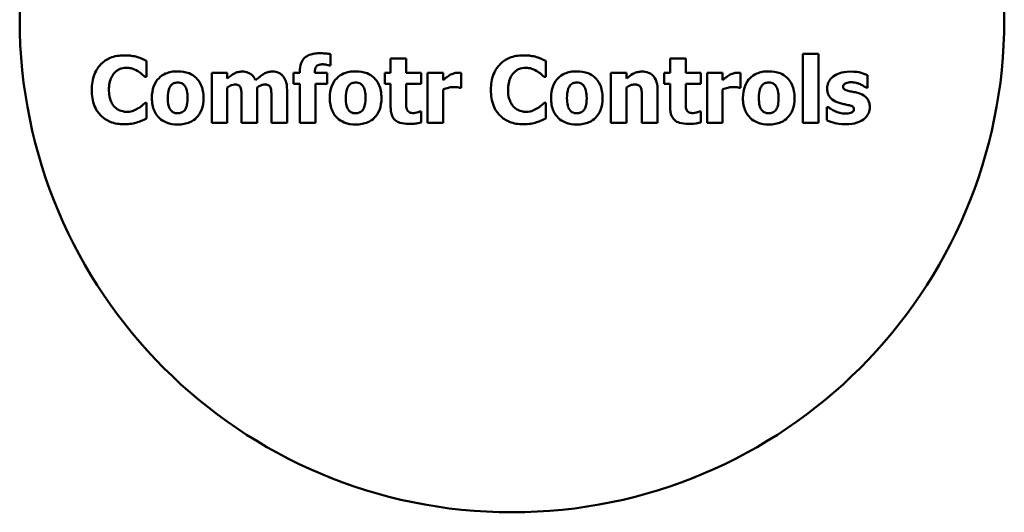
# Model space of a CAD drawing. Units: millimetres. Extents: x 0 to 5647, y 0 to 3823.
# Drawn here: x 553 to 605, y 333 to 359 of the extents above; entities that cross this region are included whole.
import ezdxf

# ---------------------------------------------------------------- set-up
doc = ezdxf.new("R2010")
doc.units = ezdxf.units.MM
doc.header["$LTSCALE"] = 4
doc.layers.add('Widoczne (ISO)', color=7, linetype='Continuous', lineweight=50)

msp = doc.modelspace()

# ---------------------------------------------------------------- linework, layer by layer
at = {"layer": 'Widoczne (ISO)'}
for p, q in [((560.131, 356.438), (560.131, 357.272)), ((569.848, 357.031), (569.848, 357.627)), ((573.842, 357.391), (573.019, 357.391)), ((573.019, 357.391), (573.019, 356.637)), ((573.842, 356.637), (573.842, 357.391)), ((581.21, 356.438), (581.21, 357.272)), ((588.602, 357.391), (587.779, 357.391)), ((587.779, 357.391), (587.779, 356.637)), ((588.602, 356.637), (588.602, 357.391)), ((595.61, 357.652), (594.788, 357.652)), ((594.788, 357.652), (594.788, 353.996)), ((595.61, 353.996), (595.61, 357.652)), ((569.786, 357.031), (569.848, 357.031)), ((560.043, 356.438), (560.131, 356.438)), ((563.569, 356.637), (563.569, 353.996)), ((564.391, 356.637), (563.569, 356.637)), ((564.391, 356.345), (564.391, 356.637)), ((568.223, 356.637), (567.894, 356.637)), ((567.894, 356.637), (567.894, 356.064)), ((568.223, 356.71), (568.223, 356.637)), ((569.017, 356.637), (569.017, 356.657)), ((569.672, 356.637), (569.017, 356.637)), ((569.672, 356.064), (569.672, 356.637)), ((573.019, 356.637), (572.704, 356.637)), ((572.704, 356.637), (572.704, 356.064)), ((574.636, 356.637), (573.842, 356.637)), ((574.636, 356.064), (574.636, 356.637)), ((575.793, 356.637), (574.97, 356.637)), ((574.97, 356.637), (574.97, 353.996)), ((575.793, 356.257), (575.793, 356.637)), ((576.743, 355.857), (576.743, 356.637)), ((581.122, 356.438), (581.21, 356.438)), ((585.473, 356.637), (584.651, 356.637)), ((584.651, 356.637), (584.651, 353.996)), ((585.473, 356.345), (585.473, 356.637)), ((587.779, 356.637), (587.464, 356.637)), ((587.464, 356.637), (587.464, 356.064)), ((589.396, 356.637), (588.602, 356.637)), ((589.396, 356.064), (589.396, 356.637)), ((590.553, 356.637), (589.731, 356.637)), ((589.731, 356.637), (589.731, 353.996)), ((590.553, 356.257), (590.553, 356.637)), ((591.503, 355.857), (591.503, 356.637)), ((598.208, 355.851), (598.208, 356.52)), ((564.391, 353.996), (564.391, 355.865)), ((565.974, 353.996), (565.974, 355.865)), ((567.551, 353.996), (567.551, 355.715)), ((567.894, 356.064), (568.223, 356.064)), ((568.223, 356.064), (568.223, 353.996)), ((569.045, 353.996), (569.045, 356.064)), ((569.045, 356.064), (569.672, 356.064)), ((572.704, 356.064), (573.019, 356.064)), ((573.019, 356.064), (573.019, 354.83)), ((573.842, 356.064), (574.636, 356.064)), ((573.842, 355.125), (573.842, 356.064)), ((575.793, 353.996), (575.793, 355.763)), ((576.675, 355.857), (576.743, 355.857)), ((585.473, 353.996), (585.473, 355.865)), ((587.121, 353.996), (587.121, 355.715)), ((587.464, 356.064), (587.779, 356.064)), ((587.779, 356.064), (587.779, 354.83)), ((588.602, 356.064), (589.396, 356.064)), ((588.602, 355.125), (588.602, 356.064)), ((590.553, 353.996), (590.553, 355.763)), ((591.435, 355.857), (591.503, 355.857)), ((598.143, 355.851), (598.208, 355.851)), ((565.145, 355.315), (565.145, 353.996)), ((566.722, 355.315), (566.722, 353.996)), ((586.293, 355.304), (586.293, 353.996)), ((560.131, 355.051), (560.051, 355.051)), ((560.131, 354.229), (560.131, 355.051)), ((581.21, 355.051), (581.131, 355.051)), ((581.21, 354.229), (581.21, 355.051)), ((596.064, 354.833), (596.064, 354.138)), ((596.132, 354.833), (596.064, 354.833)), ((574.636, 354.597), (574.565, 354.597)), ((574.636, 354.019), (574.636, 354.597)), ((589.396, 354.597), (589.325, 354.597)), ((589.396, 354.019), (589.396, 354.597)), ((563.569, 353.996), (564.391, 353.996)), ((565.145, 353.996), (565.974, 353.996)), ((566.722, 353.996), (567.551, 353.996)), ((568.223, 353.996), (569.045, 353.996)), ((574.97, 353.996), (575.793, 353.996)), ((584.651, 353.996), (585.473, 353.996)), ((586.293, 353.996), (587.121, 353.996)), ((589.731, 353.996), (590.553, 353.996)), ((594.788, 353.996), (595.61, 353.996))]:
    msp.add_line(p, q, dxfattribs=at)
msp.add_circle((579.428, 359.445), 26, dxfattribs=at)
for points, knots in [([(558.948, 357.564), (558.695, 357.564), (558.443, 357.526), (558.025, 357.35), (557.862, 357.239), (557.618, 356.991), (557.479, 356.823), (557.272, 356.304), (557.232, 356.023), (557.232, 355.743)], [-0.4252363, -0.4252363, -0.4252363, -0.4252363, -0.2814109, -0.2814109, -0.1676345, -0.1676345, -0.0838845, -0.0838845, 0, 0, 0, 0]), ([(559.643, 357.476), (559.538, 357.504), (559.43, 357.525), (559.264, 357.549), (559.142, 357.564), (558.948, 357.564)], [-0.1657599, -0.1657599, -0.1657599, -0.1657599, -0.0582806, -0.0582806, 0, 0, 0, 0]), ([(560.131, 357.272), (560.06, 357.308), (559.975, 357.347), (559.859, 357.397), (559.759, 357.44), (559.643, 357.476)], [-0.09705003, -0.09705003, -0.09705003, -0.09705003, -0.03638743, -0.03638743, 0, 0, 0, 0]), ([(569.247, 357.675), (569.142, 357.675), (569.035, 357.667), (568.844, 357.632), (568.757, 357.606), (568.568, 357.517), (568.498, 357.458), (568.38, 357.333), (568.33, 357.248), (568.241, 357.014), (568.223, 356.86), (568.223, 356.71)], [-0.130389, -0.130389, -0.130389, -0.130389, -0.1118508, -0.1118508, -0.0959849, -0.0959849, -0.0749293, -0.0749293, -0.0447274, -0.0447274, 0, 0, 0, 0]), ([(569.848, 357.627), (569.762, 357.644), (569.668, 357.655), (569.466, 357.671), (569.352, 357.675), (569.247, 357.675)], [-0.05574848, -0.05574848, -0.05574848, -0.05574848, -0.03158824, -0.03158824, 0, 0, 0, 0]), ([(580.028, 357.564), (579.774, 357.564), (579.522, 357.526), (579.104, 357.35), (578.942, 357.239), (578.698, 356.991), (578.559, 356.823), (578.351, 356.304), (578.312, 356.023), (578.312, 355.743)], [-0.4252363, -0.4252363, -0.4252363, -0.4252363, -0.2814109, -0.2814109, -0.1676345, -0.1676345, -0.0838845, -0.0838845, 0, 0, 0, 0]), ([(580.722, 357.476), (580.617, 357.504), (580.51, 357.525), (580.344, 357.549), (580.222, 357.564), (580.028, 357.564)], [-0.1657599, -0.1657599, -0.1657599, -0.1657599, -0.0582806, -0.0582806, 0, 0, 0, 0]), ([(581.21, 357.272), (581.14, 357.308), (581.054, 357.347), (580.939, 357.397), (580.838, 357.44), (580.722, 357.476)], [-0.09705003, -0.09705003, -0.09705003, -0.09705003, -0.03638743, -0.03638743, 0, 0, 0, 0]), ([(558.438, 356.64), (558.483, 356.686), (558.532, 356.73), (558.634, 356.801), (558.685, 356.829), (558.796, 356.871), (558.91, 356.909), (559.087, 356.909)], [-0.1626137, -0.1626137, -0.1626137, -0.1626137, -0.105042, -0.105042, -0.0532581, -0.0532581, 0, 0, 0, 0]), ([(559.087, 356.909), (559.193, 356.909), (559.296, 356.892), (559.431, 356.843), (559.54, 356.805), (559.663, 356.727)], [-0.1626536, -0.1626536, -0.1626536, -0.1626536, -0.0435572, -0.0435572, 0, 0, 0, 0]), ([(559.663, 356.727), (559.739, 356.682), (559.813, 356.631), (559.936, 356.53), (559.99, 356.484), (560.043, 356.438)], [-0.04773752, -0.04773752, -0.04773752, -0.04773752, -0.0211357, -0.0211357, 0, 0, 0, 0]), ([(569.017, 356.657), (569.017, 356.723), (569.022, 356.796), (569.046, 356.896), (569.059, 356.931), (569.094, 356.988), (569.113, 357.007), (569.164, 357.043), (569.201, 357.058), (569.303, 357.085), (569.38, 357.091), (569.448, 357.091)], [-0.06358375, -0.06358375, -0.06358375, -0.06358375, -0.04776779, -0.04776779, -0.03929692, -0.03929692, -0.03179456, -0.03179456, -0.02056652, -0.02056652, 0, 0, 0, 0]), ([(569.448, 357.091), (569.511, 357.091), (569.575, 357.082), (569.687, 357.057), (569.737, 357.045), (569.786, 357.031)], [-0.03429652, -0.03429652, -0.03429652, -0.03429652, -0.01534032, -0.01534032, 0, 0, 0, 0]), ([(579.517, 356.64), (579.562, 356.686), (579.611, 356.73), (579.713, 356.801), (579.764, 356.829), (579.875, 356.871), (579.989, 356.909), (580.167, 356.909)], [-0.1626137, -0.1626137, -0.1626137, -0.1626137, -0.105042, -0.105042, -0.0532581, -0.0532581, 0, 0, 0, 0]), ([(580.167, 356.909), (580.272, 356.909), (580.375, 356.892), (580.511, 356.843), (580.619, 356.805), (580.742, 356.727)], [-0.1626536, -0.1626536, -0.1626536, -0.1626536, -0.0435572, -0.0435572, 0, 0, 0, 0]), ([(580.742, 356.727), (580.818, 356.682), (580.892, 356.631), (581.015, 356.53), (581.069, 356.484), (581.122, 356.438)], [-0.04773752, -0.04773752, -0.04773752, -0.04773752, -0.0211357, -0.0211357, 0, 0, 0, 0]), ([(558.14, 355.74), (558.14, 355.861), (558.149, 355.983), (558.199, 356.226), (558.236, 356.319), (558.315, 356.484), (558.369, 356.569), (558.438, 356.64)], [-0.07921985, -0.07921985, -0.07921985, -0.07921985, -0.0550384, -0.0550384, -0.02955285, -0.02955285, 0, 0, 0, 0]), ([(561.773, 356.719), (561.659, 356.719), (561.544, 356.71), (561.331, 356.671), (561.231, 356.642), (560.998, 356.541), (560.876, 356.458), (560.693, 356.269), (560.593, 356.145), (560.438, 355.752), (560.409, 355.532), (560.409, 355.315)], [-0.3277655, -0.3277655, -0.3277655, -0.3277655, -0.2653663, -0.2653663, -0.2089111, -0.2089111, -0.1266569, -0.1266569, -0.0650606, -0.0650606, 0, 0, 0, 0]), ([(563.135, 355.315), (563.135, 355.44), (563.125, 355.567), (563.08, 355.801), (563.047, 355.909), (562.919, 356.191), (562.818, 356.305), (562.64, 356.48), (562.513, 356.56), (562.182, 356.691), (561.977, 356.719), (561.773, 356.719)], [-0.1711552, -0.1711552, -0.1711552, -0.1711552, -0.1526119, -0.1526119, -0.135905, -0.135905, -0.1067825, -0.1067825, -0.0610495, -0.0610495, 0, 0, 0, 0]), ([(565.177, 356.708), (565.105, 356.708), (565.034, 356.7), (564.897, 356.668), (564.833, 356.644), (564.636, 356.538), (564.51, 356.445), (564.391, 356.345)], [-0.08869573, -0.08869573, -0.08869573, -0.08869573, -0.06714258, -0.06714258, -0.04654155, -0.04654155, 0, 0, 0, 0]), ([(565.883, 356.248), (565.844, 356.342), (565.791, 356.428), (565.646, 356.573), (565.567, 356.618), (565.393, 356.69), (565.286, 356.708), (565.177, 356.708)], [-0.07927343, -0.07927343, -0.07927343, -0.07927343, -0.0562457, -0.0562457, -0.03285586, -0.03285586, 0, 0, 0, 0]), ([(566.754, 356.708), (566.681, 356.708), (566.61, 356.697), (566.466, 356.657), (566.395, 356.626), (566.258, 356.549), (566.107, 356.458), (565.883, 356.248)], [-0.2626094, -0.2626094, -0.2626094, -0.2626094, -0.1797148, -0.1797148, -0.0921207, -0.0921207, 0, 0, 0, 0]), ([(567.329, 356.472), (567.297, 356.511), (567.26, 356.546), (567.177, 356.606), (567.132, 356.63), (567.012, 356.678), (566.907, 356.708), (566.754, 356.708)], [-0.1065595, -0.1065595, -0.1065595, -0.1065595, -0.0763407, -0.0763407, -0.0459179, -0.0459179, 0, 0, 0, 0]), ([(567.551, 355.715), (567.551, 355.983), (567.513, 356.123), (567.449, 356.301), (567.399, 356.392), (567.329, 356.472)], [-0.05686929, -0.05686929, -0.05686929, -0.05686929, -0.03167964, -0.03167964, 0, 0, 0, 0]), ([(571.173, 356.719), (571.059, 356.719), (570.944, 356.71), (570.73, 356.671), (570.631, 356.642), (570.398, 356.541), (570.276, 356.458), (570.093, 356.269), (569.993, 356.145), (569.838, 355.752), (569.808, 355.532), (569.808, 355.315)], [-0.3277655, -0.3277655, -0.3277655, -0.3277655, -0.2653663, -0.2653663, -0.2089111, -0.2089111, -0.1266569, -0.1266569, -0.0650606, -0.0650606, 0, 0, 0, 0]), ([(572.534, 355.315), (572.534, 355.44), (572.524, 355.567), (572.479, 355.801), (572.447, 355.909), (572.319, 356.191), (572.218, 356.305), (572.039, 356.48), (571.913, 356.56), (571.582, 356.691), (571.376, 356.719), (571.173, 356.719)], [-0.1711552, -0.1711552, -0.1711552, -0.1711552, -0.1526119, -0.1526119, -0.135905, -0.135905, -0.1067825, -0.1067825, -0.0610495, -0.0610495, 0, 0, 0, 0]), ([(576.131, 356.515), (576.068, 356.478), (576.005, 356.432), (575.93, 356.372), (575.852, 356.31), (575.793, 356.257)], [-0.09596754, -0.09596754, -0.09596754, -0.09596754, -0.02370691, -0.02370691, 0, 0, 0, 0]), ([(576.564, 356.645), (576.488, 356.645), (576.413, 356.63), (576.286, 356.589), (576.207, 356.56), (576.131, 356.515)], [-0.0619232, -0.0619232, -0.0619232, -0.0619232, -0.02665843, -0.02665843, 0, 0, 0, 0]), ([(576.743, 356.637), (576.714, 356.639), (576.683, 356.641), (576.641, 356.643), (576.604, 356.645), (576.564, 356.645)], [-0.03794418, -0.03794418, -0.03794418, -0.03794418, -0.01178461, -0.01178461, 0, 0, 0, 0]), ([(579.219, 355.74), (579.219, 355.861), (579.229, 355.983), (579.279, 356.226), (579.316, 356.319), (579.394, 356.484), (579.448, 356.569), (579.517, 356.64)], [-0.07921985, -0.07921985, -0.07921985, -0.07921985, -0.0550384, -0.0550384, -0.02955285, -0.02955285, 0, 0, 0, 0]), ([(582.853, 356.719), (582.738, 356.719), (582.624, 356.71), (582.41, 356.671), (582.311, 356.642), (582.078, 356.541), (581.956, 356.458), (581.773, 356.269), (581.673, 356.145), (581.518, 355.752), (581.488, 355.532), (581.488, 355.315)], [-0.3277655, -0.3277655, -0.3277655, -0.3277655, -0.2653663, -0.2653663, -0.2089111, -0.2089111, -0.1266569, -0.1266569, -0.0650606, -0.0650606, 0, 0, 0, 0]), ([(584.214, 355.315), (584.214, 355.44), (584.204, 355.567), (584.159, 355.801), (584.127, 355.909), (583.999, 356.191), (583.898, 356.305), (583.719, 356.48), (583.593, 356.56), (583.262, 356.691), (583.056, 356.719), (582.853, 356.719)], [-0.1711552, -0.1711552, -0.1711552, -0.1711552, -0.1526119, -0.1526119, -0.135905, -0.135905, -0.1067825, -0.1067825, -0.0610495, -0.0610495, 0, 0, 0, 0]), ([(586.29, 356.708), (586.215, 356.708), (586.141, 356.7), (585.998, 356.668), (585.93, 356.644), (585.816, 356.586), (585.675, 356.515), (585.473, 356.345)], [-0.2871491, -0.2871491, -0.2871491, -0.2871491, -0.1810647, -0.1810647, -0.0791363, -0.0791363, 0, 0, 0, 0]), ([(587.121, 355.715), (587.121, 355.818), (587.114, 355.922), (587.079, 356.111), (587.054, 356.197), (586.967, 356.387), (586.907, 356.457), (586.796, 356.566), (586.721, 356.614), (586.527, 356.691), (586.408, 356.708), (586.29, 356.708)], [-0.1128701, -0.1128701, -0.1128701, -0.1128701, -0.0963143, -0.0963143, -0.0820599, -0.0820599, -0.0626687, -0.0626687, -0.0354778, -0.0354778, 0, 0, 0, 0]), ([(590.891, 356.515), (590.828, 356.478), (590.765, 356.432), (590.691, 356.372), (590.612, 356.31), (590.553, 356.257)], [-0.09596754, -0.09596754, -0.09596754, -0.09596754, -0.02370691, -0.02370691, 0, 0, 0, 0]), ([(591.325, 356.645), (591.249, 356.645), (591.173, 356.63), (591.046, 356.589), (590.967, 356.56), (590.891, 356.515)], [-0.0619232, -0.0619232, -0.0619232, -0.0619232, -0.02665843, -0.02665843, 0, 0, 0, 0]), ([(591.503, 356.637), (591.474, 356.639), (591.443, 356.641), (591.401, 356.643), (591.364, 356.645), (591.325, 356.645)], [-0.03794418, -0.03794418, -0.03794418, -0.03794418, -0.01178461, -0.01178461, 0, 0, 0, 0]), ([(592.99, 356.719), (592.875, 356.719), (592.761, 356.71), (592.547, 356.671), (592.448, 356.642), (592.215, 356.541), (592.093, 356.458), (591.909, 356.269), (591.81, 356.145), (591.654, 355.752), (591.625, 355.532), (591.625, 355.315)], [-0.3277655, -0.3277655, -0.3277655, -0.3277655, -0.2653663, -0.2653663, -0.2089111, -0.2089111, -0.1266569, -0.1266569, -0.0650606, -0.0650606, 0, 0, 0, 0]), ([(594.351, 355.315), (594.351, 355.44), (594.341, 355.567), (594.296, 355.801), (594.264, 355.909), (594.136, 356.191), (594.035, 356.305), (593.856, 356.48), (593.73, 356.56), (593.399, 356.691), (593.193, 356.719), (592.99, 356.719)], [-0.1711552, -0.1711552, -0.1711552, -0.1711552, -0.1526119, -0.1526119, -0.135905, -0.135905, -0.1067825, -0.1067825, -0.0610495, -0.0610495, 0, 0, 0, 0]), ([(596.396, 356.447), (596.337, 356.401), (596.283, 356.35), (596.182, 356.224), (596.151, 356.162), (596.093, 356.025), (596.075, 355.933), (596.075, 355.837)], [-0.05778037, -0.05778037, -0.05778037, -0.05778037, -0.04438816, -0.04438816, -0.02876743, -0.02876743, 0, 0, 0, 0]), ([(597.306, 356.708), (597.035, 356.708), (596.856, 356.662), (596.619, 356.582), (596.499, 356.526), (596.396, 356.447)], [-0.07485506, -0.07485506, -0.07485506, -0.07485506, -0.03900521, -0.03900521, 0, 0, 0, 0]), ([(598.208, 356.52), (598.087, 356.579), (597.948, 356.621), (597.744, 356.67), (597.572, 356.708), (597.306, 356.708)], [-0.222814, -0.222814, -0.222814, -0.222814, -0.0797952, -0.0797952, 0, 0, 0, 0]), ([(557.232, 355.743), (557.232, 355.449), (557.273, 355.149), (557.484, 354.641), (557.613, 354.485), (557.86, 354.241), (558.024, 354.133), (558.443, 353.964), (558.694, 353.928), (558.945, 353.928)], [-0.2306103, -0.2306103, -0.2306103, -0.2306103, -0.1795715, -0.1795715, -0.1354002, -0.1354002, -0.075363, -0.075363, 0, 0, 0, 0]), ([(558.455, 354.833), (558.406, 354.88), (558.363, 354.933), (558.286, 355.054), (558.253, 355.122), (558.197, 355.267), (558.14, 355.434), (558.14, 355.74)], [-0.2554874, -0.2554874, -0.2554874, -0.2554874, -0.1776734, -0.1776734, -0.0920112, -0.0920112, 0, 0, 0, 0]), ([(561.251, 355.309), (561.251, 355.495), (561.27, 355.663), (561.344, 355.862), (561.371, 355.918), (561.407, 355.965)], [-0.06383934, -0.06383934, -0.06383934, -0.06383934, -0.01776941, -0.01776941, 0, 0, 0, 0]), ([(561.407, 355.965), (561.43, 355.994), (561.456, 356.022), (561.524, 356.076), (561.556, 356.09), (561.635, 356.12), (561.704, 356.129), (561.773, 356.129)], [-0.02874995, -0.02874995, -0.02874995, -0.02874995, -0.02529895, -0.02529895, -0.02070904, -0.02070904, 0, 0, 0, 0]), ([(561.773, 356.129), (561.818, 356.129), (561.862, 356.125), (561.973, 356.1), (562.014, 356.076), (562.075, 356.038), (562.114, 355.998), (562.148, 355.953)], [-0.02472198, -0.02472198, -0.02472198, -0.02472198, -0.02156948, -0.02156948, -0.01665628, -0.01665628, 0, 0, 0, 0]), ([(562.148, 355.953), (562.204, 355.875), (562.236, 355.778), (562.284, 355.579), (562.292, 355.436), (562.292, 355.309)], [-0.06108347, -0.06108347, -0.06108347, -0.06108347, -0.03791543, -0.03791543, 0, 0, 0, 0]), ([(564.391, 355.865), (564.472, 355.923), (564.554, 355.969), (564.666, 356.013), (564.72, 356.024), (564.777, 356.024)], [-0.03601504, -0.03601504, -0.03601504, -0.03601504, -0.01689091, -0.01689091, 0, 0, 0, 0]), ([(564.777, 356.024), (564.847, 356.024), (564.912, 356.016), (564.983, 355.987), (565.011, 355.973), (565.062, 355.923), (565.081, 355.894), (565.094, 355.862)], [-0.05023934, -0.05023934, -0.05023934, -0.05023934, -0.02158673, -0.02158673, -0.01035892, -0.01035892, 0, 0, 0, 0]), ([(565.094, 355.862), (565.12, 355.798), (565.132, 355.72), (565.144, 355.534), (565.145, 355.424), (565.145, 355.315)], [-0.05616505, -0.05616505, -0.05616505, -0.05616505, -0.03277037, -0.03277037, 0, 0, 0, 0]), ([(565.974, 355.865), (566.08, 355.941), (566.154, 355.976), (566.245, 356.013), (566.3, 356.024), (566.357, 356.024)], [-0.02966072, -0.02966072, -0.02966072, -0.02966072, -0.01697836, -0.01697836, 0, 0, 0, 0]), ([(566.357, 356.024), (566.427, 356.024), (566.491, 356.016), (566.563, 355.987), (566.59, 355.973), (566.642, 355.923), (566.661, 355.894), (566.674, 355.862)], [-0.05023934, -0.05023934, -0.05023934, -0.05023934, -0.02158673, -0.02158673, -0.01035892, -0.01035892, 0, 0, 0, 0]), ([(566.674, 355.862), (566.7, 355.799), (566.711, 355.721), (566.721, 355.534), (566.722, 355.425), (566.722, 355.315)], [-0.05614919, -0.05614919, -0.05614919, -0.05614919, -0.03290877, -0.03290877, 0, 0, 0, 0]), ([(570.651, 355.309), (570.651, 355.495), (570.669, 355.663), (570.743, 355.862), (570.77, 355.918), (570.807, 355.965)], [-0.06383934, -0.06383934, -0.06383934, -0.06383934, -0.01776941, -0.01776941, 0, 0, 0, 0]), ([(570.807, 355.965), (570.829, 355.994), (570.855, 356.022), (570.923, 356.076), (570.956, 356.09), (571.034, 356.12), (571.104, 356.129), (571.173, 356.129)], [-0.02874995, -0.02874995, -0.02874995, -0.02874995, -0.02529895, -0.02529895, -0.02070904, -0.02070904, 0, 0, 0, 0]), ([(571.173, 356.129), (571.217, 356.129), (571.262, 356.125), (571.372, 356.1), (571.413, 356.076), (571.474, 356.038), (571.514, 355.998), (571.547, 355.953)], [-0.02472198, -0.02472198, -0.02472198, -0.02472198, -0.02156948, -0.02156948, -0.01665628, -0.01665628, 0, 0, 0, 0]), ([(571.547, 355.953), (571.604, 355.875), (571.635, 355.778), (571.683, 355.579), (571.692, 355.436), (571.692, 355.309)], [-0.06108347, -0.06108347, -0.06108347, -0.06108347, -0.03791543, -0.03791543, 0, 0, 0, 0]), ([(575.793, 355.763), (575.884, 355.798), (575.976, 355.827), (576.111, 355.864), (576.216, 355.891), (576.34, 355.891)], [-0.1217882, -0.1217882, -0.1217882, -0.1217882, -0.0372926, -0.0372926, 0, 0, 0, 0]), ([(576.34, 355.891), (576.445, 355.891), (576.514, 355.885), (576.595, 355.876), (576.641, 355.869), (576.675, 355.857)], [-0.02073138, -0.02073138, -0.02073138, -0.02073138, -0.01097672, -0.01097672, 0, 0, 0, 0]), ([(578.312, 355.743), (578.312, 355.449), (578.352, 355.149), (578.564, 354.641), (578.692, 354.485), (578.939, 354.241), (579.104, 354.133), (579.523, 353.964), (579.774, 353.928), (580.025, 353.928)], [-0.2306103, -0.2306103, -0.2306103, -0.2306103, -0.1795715, -0.1795715, -0.1354002, -0.1354002, -0.075363, -0.075363, 0, 0, 0, 0]), ([(579.534, 354.833), (579.485, 354.88), (579.443, 354.933), (579.366, 355.054), (579.333, 355.122), (579.277, 355.267), (579.219, 355.434), (579.219, 355.74)], [-0.2554874, -0.2554874, -0.2554874, -0.2554874, -0.1776734, -0.1776734, -0.0920112, -0.0920112, 0, 0, 0, 0]), ([(582.331, 355.309), (582.331, 355.495), (582.349, 355.663), (582.423, 355.862), (582.45, 355.918), (582.487, 355.965)], [-0.06383934, -0.06383934, -0.06383934, -0.06383934, -0.01776941, -0.01776941, 0, 0, 0, 0]), ([(582.487, 355.965), (582.509, 355.994), (582.535, 356.022), (582.603, 356.076), (582.635, 356.09), (582.714, 356.12), (582.784, 356.129), (582.853, 356.129)], [-0.02874995, -0.02874995, -0.02874995, -0.02874995, -0.02529895, -0.02529895, -0.02070904, -0.02070904, 0, 0, 0, 0]), ([(582.853, 356.129), (582.897, 356.129), (582.941, 356.125), (583.052, 356.1), (583.093, 356.076), (583.154, 356.038), (583.194, 355.998), (583.227, 355.953)], [-0.02472198, -0.02472198, -0.02472198, -0.02472198, -0.02156948, -0.02156948, -0.01665628, -0.01665628, 0, 0, 0, 0]), ([(583.227, 355.953), (583.284, 355.875), (583.315, 355.778), (583.363, 355.579), (583.372, 355.436), (583.372, 355.309)], [-0.06108347, -0.06108347, -0.06108347, -0.06108347, -0.03791543, -0.03791543, 0, 0, 0, 0]), ([(585.473, 355.865), (585.541, 355.913), (585.616, 355.957), (585.747, 356.006), (585.817, 356.024), (585.896, 356.024)], [-0.0575983, -0.0575983, -0.0575983, -0.0575983, -0.02368805, -0.02368805, 0, 0, 0, 0]), ([(585.896, 356.024), (585.964, 356.024), (586.032, 356.017), (586.115, 355.986), (586.143, 355.971), (586.197, 355.921), (586.218, 355.89), (586.233, 355.857)], [-0.04582411, -0.04582411, -0.04582411, -0.04582411, -0.02205802, -0.02205802, -0.0111748, -0.0111748, 0, 0, 0, 0]), ([(586.233, 355.857), (586.257, 355.805), (586.272, 355.724), (586.289, 355.518), (586.293, 355.411), (586.293, 355.304)], [-0.06211772, -0.06211772, -0.06211772, -0.06211772, -0.03207565, -0.03207565, 0, 0, 0, 0]), ([(590.553, 355.763), (590.644, 355.798), (590.736, 355.827), (590.871, 355.864), (590.976, 355.891), (591.101, 355.891)], [-0.1217882, -0.1217882, -0.1217882, -0.1217882, -0.0372926, -0.0372926, 0, 0, 0, 0]), ([(591.101, 355.891), (591.205, 355.891), (591.274, 355.885), (591.355, 355.876), (591.401, 355.869), (591.435, 355.857)], [-0.02073138, -0.02073138, -0.02073138, -0.02073138, -0.01097672, -0.01097672, 0, 0, 0, 0]), ([(592.468, 355.309), (592.468, 355.495), (592.486, 355.663), (592.56, 355.862), (592.587, 355.918), (592.624, 355.965)], [-0.06383934, -0.06383934, -0.06383934, -0.06383934, -0.01776941, -0.01776941, 0, 0, 0, 0]), ([(592.624, 355.965), (592.646, 355.994), (592.672, 356.022), (592.74, 356.076), (592.772, 356.09), (592.851, 356.12), (592.92, 356.129), (592.99, 356.129)], [-0.02874995, -0.02874995, -0.02874995, -0.02874995, -0.02529895, -0.02529895, -0.02070904, -0.02070904, 0, 0, 0, 0]), ([(592.99, 356.129), (593.034, 356.129), (593.078, 356.125), (593.189, 356.1), (593.23, 356.076), (593.291, 356.038), (593.331, 355.998), (593.364, 355.953)], [-0.02472198, -0.02472198, -0.02472198, -0.02472198, -0.02156948, -0.02156948, -0.01665628, -0.01665628, 0, 0, 0, 0]), ([(593.364, 355.953), (593.421, 355.875), (593.452, 355.778), (593.5, 355.579), (593.509, 355.436), (593.509, 355.309)], [-0.06108347, -0.06108347, -0.06108347, -0.06108347, -0.03791543, -0.03791543, 0, 0, 0, 0]), ([(596.075, 355.837), (596.075, 355.763), (596.082, 355.688), (596.114, 355.55), (596.137, 355.488), (596.196, 355.382), (596.246, 355.307), (596.447, 355.15), (596.572, 355.093), (596.699, 355.054)], [-0.1707334, -0.1707334, -0.1707334, -0.1707334, -0.1209866, -0.1209866, -0.0764022, -0.0764022, -0.0398727, -0.0398727, 0, 0, 0, 0]), ([(596.912, 355.922), (596.912, 355.932), (596.913, 355.943), (596.917, 355.963), (596.921, 355.972), (596.934, 356.001), (596.947, 356.019), (596.998, 356.066), (597.043, 356.087), (597.154, 356.132), (597.247, 356.143), (597.338, 356.143)], [-0.04394364, -0.04394364, -0.04394364, -0.04394364, -0.04200678, -0.04200678, -0.04010587, -0.04010587, -0.03605501, -0.03605501, -0.02709333, -0.02709333, 0, 0, 0, 0]), ([(597.238, 355.678), (597.165, 355.696), (597.085, 355.72), (596.993, 355.764), (596.975, 355.778), (596.946, 355.806), (596.934, 355.824), (596.916, 355.869), (596.912, 355.895), (596.912, 355.922)], [-0.02919368, -0.02919368, -0.02919368, -0.02919368, -0.02007636, -0.02007636, -0.01451936, -0.01451936, -0.007966, -0.007966, 0, 0, 0, 0]), ([(597.338, 356.143), (597.426, 356.143), (597.513, 356.133), (597.633, 356.104), (597.727, 356.08), (597.831, 356.035)], [-0.1181377, -0.1181377, -0.1181377, -0.1181377, -0.034007, -0.034007, 0, 0, 0, 0]), ([(597.831, 356.035), (597.892, 356.007), (597.951, 355.975), (598.034, 355.925), (598.101, 355.884), (598.143, 355.851)], [-0.05145789, -0.05145789, -0.05145789, -0.05145789, -0.01603012, -0.01603012, 0, 0, 0, 0]), ([(560.409, 355.315), (560.409, 355.191), (560.419, 355.066), (560.463, 354.834), (560.495, 354.727), (560.615, 354.462), (560.709, 354.345), (560.904, 354.154), (561.031, 354.074), (561.363, 353.942), (561.569, 353.914), (561.773, 353.914)], [-0.1906855, -0.1906855, -0.1906855, -0.1906855, -0.16568, -0.16568, -0.1431068, -0.1431068, -0.1071527, -0.1071527, -0.0611952, -0.0611952, 0, 0, 0, 0]), ([(561.396, 354.68), (561.336, 354.764), (561.305, 354.866), (561.261, 355.033), (561.251, 355.174), (561.251, 355.309)], [-0.05985622, -0.05985622, -0.05985622, -0.05985622, -0.0407507, -0.0407507, 0, 0, 0, 0]), ([(561.773, 353.914), (561.887, 353.914), (562.002, 353.923), (562.216, 353.962), (562.315, 353.991), (562.546, 354.091), (562.666, 354.173), (562.858, 354.37), (562.954, 354.497), (563.105, 354.879), (563.135, 355.098), (563.135, 355.315)], [-0.2907701, -0.2907701, -0.2907701, -0.2907701, -0.2383885, -0.2383885, -0.1910939, -0.1910939, -0.1231443, -0.1231443, -0.0650082, -0.0650082, 0, 0, 0, 0]), ([(562.292, 355.309), (562.292, 355.068), (562.265, 354.954), (562.224, 354.814), (562.191, 354.74), (562.145, 354.674)], [-0.04368855, -0.04368855, -0.04368855, -0.04368855, -0.02414804, -0.02414804, 0, 0, 0, 0]), ([(569.808, 355.315), (569.808, 355.191), (569.818, 355.066), (569.863, 354.834), (569.895, 354.727), (570.014, 354.462), (570.108, 354.345), (570.303, 354.154), (570.43, 354.074), (570.763, 353.942), (570.969, 353.914), (571.173, 353.914)], [-0.1906855, -0.1906855, -0.1906855, -0.1906855, -0.16568, -0.16568, -0.1431068, -0.1431068, -0.1071527, -0.1071527, -0.0611952, -0.0611952, 0, 0, 0, 0]), ([(570.795, 354.68), (570.735, 354.764), (570.705, 354.866), (570.66, 355.033), (570.651, 355.174), (570.651, 355.309)], [-0.05985622, -0.05985622, -0.05985622, -0.05985622, -0.0407507, -0.0407507, 0, 0, 0, 0]), ([(571.173, 353.914), (571.287, 353.914), (571.402, 353.923), (571.616, 353.962), (571.715, 353.991), (571.946, 354.091), (572.066, 354.173), (572.258, 354.37), (572.353, 354.497), (572.505, 354.879), (572.534, 355.098), (572.534, 355.315)], [-0.2907701, -0.2907701, -0.2907701, -0.2907701, -0.2383885, -0.2383885, -0.1910939, -0.1910939, -0.1231443, -0.1231443, -0.0650082, -0.0650082, 0, 0, 0, 0]), ([(571.692, 355.309), (571.692, 355.068), (571.665, 354.954), (571.624, 354.814), (571.591, 354.74), (571.544, 354.674)], [-0.04368855, -0.04368855, -0.04368855, -0.04368855, -0.02414804, -0.02414804, 0, 0, 0, 0]), ([(581.488, 355.315), (581.488, 355.191), (581.498, 355.066), (581.543, 354.834), (581.575, 354.727), (581.694, 354.462), (581.788, 354.345), (581.983, 354.154), (582.11, 354.074), (582.443, 353.942), (582.649, 353.914), (582.853, 353.914)], [-0.1906855, -0.1906855, -0.1906855, -0.1906855, -0.16568, -0.16568, -0.1431068, -0.1431068, -0.1071527, -0.1071527, -0.0611952, -0.0611952, 0, 0, 0, 0]), ([(582.475, 354.68), (582.415, 354.764), (582.385, 354.866), (582.34, 355.033), (582.331, 355.174), (582.331, 355.309)], [-0.05985622, -0.05985622, -0.05985622, -0.05985622, -0.0407507, -0.0407507, 0, 0, 0, 0]), ([(582.853, 353.914), (582.967, 353.914), (583.082, 353.923), (583.296, 353.962), (583.395, 353.991), (583.625, 354.091), (583.746, 354.173), (583.938, 354.37), (584.033, 354.497), (584.185, 354.879), (584.214, 355.098), (584.214, 355.315)], [-0.2907701, -0.2907701, -0.2907701, -0.2907701, -0.2383885, -0.2383885, -0.1910939, -0.1910939, -0.1231443, -0.1231443, -0.0650082, -0.0650082, 0, 0, 0, 0]), ([(583.372, 355.309), (583.372, 355.068), (583.345, 354.954), (583.304, 354.814), (583.271, 354.74), (583.224, 354.674)], [-0.04368855, -0.04368855, -0.04368855, -0.04368855, -0.02414804, -0.02414804, 0, 0, 0, 0]), ([(591.625, 355.315), (591.625, 355.191), (591.635, 355.066), (591.68, 354.834), (591.712, 354.727), (591.831, 354.462), (591.925, 354.345), (592.12, 354.154), (592.247, 354.074), (592.58, 353.942), (592.786, 353.914), (592.99, 353.914)], [-0.1906855, -0.1906855, -0.1906855, -0.1906855, -0.16568, -0.16568, -0.1431068, -0.1431068, -0.1071527, -0.1071527, -0.0611952, -0.0611952, 0, 0, 0, 0]), ([(592.612, 354.68), (592.552, 354.764), (592.522, 354.866), (592.477, 355.033), (592.468, 355.174), (592.468, 355.309)], [-0.05985622, -0.05985622, -0.05985622, -0.05985622, -0.0407507, -0.0407507, 0, 0, 0, 0]), ([(592.99, 353.914), (593.104, 353.914), (593.219, 353.923), (593.433, 353.962), (593.532, 353.991), (593.762, 354.091), (593.883, 354.173), (594.074, 354.37), (594.17, 354.497), (594.321, 354.879), (594.351, 355.098), (594.351, 355.315)], [-0.2907701, -0.2907701, -0.2907701, -0.2907701, -0.2383885, -0.2383885, -0.1910939, -0.1910939, -0.1231443, -0.1231443, -0.0650082, -0.0650082, 0, 0, 0, 0]), ([(593.509, 355.309), (593.509, 355.068), (593.482, 354.954), (593.44, 354.814), (593.408, 354.74), (593.361, 354.674)], [-0.04368855, -0.04368855, -0.04368855, -0.04368855, -0.02414804, -0.02414804, 0, 0, 0, 0]), ([(597.746, 355.562), (597.659, 355.591), (597.571, 355.613), (597.4, 355.643), (597.318, 355.659), (597.238, 355.678)], [-0.05216063, -0.05216063, -0.05216063, -0.05216063, -0.02475316, -0.02475316, 0, 0, 0, 0]), ([(598.325, 354.822), (598.325, 354.891), (598.319, 354.96), (598.29, 355.088), (598.27, 355.146), (598.219, 355.239), (598.173, 355.314), (597.982, 355.469), (597.865, 355.524), (597.746, 355.562)], [-0.1794618, -0.1794618, -0.1794618, -0.1794618, -0.1236282, -0.1236282, -0.0737759, -0.0737759, -0.0376431, -0.0376431, 0, 0, 0, 0]), ([(559.093, 354.583), (558.919, 354.583), (558.786, 354.629), (558.623, 354.695), (558.533, 354.756), (558.455, 354.833)], [-0.05263686, -0.05263686, -0.05263686, -0.05263686, -0.03299785, -0.03299785, 0, 0, 0, 0]), ([(559.688, 354.77), (559.608, 354.717), (559.514, 354.675), (559.376, 354.624), (559.26, 354.583), (559.093, 354.583)], [-0.1475591, -0.1475591, -0.1475591, -0.1475591, -0.050235, -0.050235, 0, 0, 0, 0]), ([(560.051, 355.051), (560.002, 355.006), (559.948, 354.959), (559.858, 354.884), (559.806, 354.84), (559.688, 354.77)], [-0.09509254, -0.09509254, -0.09509254, -0.09509254, -0.04101345, -0.04101345, 0, 0, 0, 0]), ([(561.779, 354.504), (561.73, 354.504), (561.682, 354.509), (561.598, 354.53), (561.553, 354.546), (561.464, 354.601), (561.427, 354.637), (561.396, 354.68)], [-0.05047934, -0.05047934, -0.05047934, -0.05047934, -0.03126565, -0.03126565, -0.01588749, -0.01588749, 0, 0, 0, 0]), ([(562.145, 354.674), (562.122, 354.643), (562.096, 354.616), (562.031, 354.569), (561.996, 354.552), (561.903, 354.517), (561.842, 354.504), (561.779, 354.504)], [-0.03999883, -0.03999883, -0.03999883, -0.03999883, -0.0299664, -0.0299664, -0.01886814, -0.01886814, 0, 0, 0, 0]), ([(571.178, 354.504), (571.13, 354.504), (571.082, 354.509), (570.998, 354.53), (570.953, 354.546), (570.864, 354.601), (570.826, 354.637), (570.795, 354.68)], [-0.05047934, -0.05047934, -0.05047934, -0.05047934, -0.03126565, -0.03126565, -0.01588749, -0.01588749, 0, 0, 0, 0]), ([(571.544, 354.674), (571.522, 354.643), (571.495, 354.616), (571.43, 354.569), (571.396, 354.552), (571.302, 354.517), (571.241, 354.504), (571.178, 354.504)], [-0.03999883, -0.03999883, -0.03999883, -0.03999883, -0.0299664, -0.0299664, -0.01886814, -0.01886814, 0, 0, 0, 0]), ([(573.019, 354.83), (573.019, 354.735), (573.026, 354.638), (573.061, 354.466), (573.085, 354.389), (573.169, 354.229), (573.223, 354.174), (573.335, 354.079), (573.419, 354.038), (573.656, 353.96), (573.824, 353.945), (573.981, 353.945)], [-0.1192606, -0.1192606, -0.1192606, -0.1192606, -0.1038381, -0.1038381, -0.0908703, -0.0908703, -0.0745717, -0.0745717, -0.0468685, -0.0468685, 0, 0, 0, 0]), ([(573.881, 354.697), (573.857, 354.756), (573.846, 354.819), (573.842, 354.963), (573.842, 355.044), (573.842, 355.125)], [-0.04336863, -0.04336863, -0.04336863, -0.04336863, -0.02425206, -0.02425206, 0, 0, 0, 0]), ([(574.242, 354.518), (574.161, 354.518), (574.087, 354.527), (573.985, 354.57), (573.956, 354.594), (573.913, 354.637), (573.894, 354.665), (573.881, 354.697)], [-0.02849089, -0.02849089, -0.02849089, -0.02849089, -0.01810606, -0.01810606, -0.01031907, -0.01031907, 0, 0, 0, 0]), ([(580.172, 354.583), (579.999, 354.583), (579.865, 354.629), (579.702, 354.695), (579.613, 354.756), (579.534, 354.833)], [-0.05263686, -0.05263686, -0.05263686, -0.05263686, -0.03299785, -0.03299785, 0, 0, 0, 0]), ([(580.768, 354.77), (580.687, 354.717), (580.593, 354.675), (580.456, 354.624), (580.34, 354.583), (580.172, 354.583)], [-0.1475591, -0.1475591, -0.1475591, -0.1475591, -0.050235, -0.050235, 0, 0, 0, 0]), ([(581.131, 355.051), (581.082, 355.006), (581.027, 354.959), (580.938, 354.884), (580.885, 354.84), (580.768, 354.77)], [-0.09509254, -0.09509254, -0.09509254, -0.09509254, -0.04101345, -0.04101345, 0, 0, 0, 0]), ([(582.858, 354.504), (582.81, 354.504), (582.762, 354.509), (582.678, 354.53), (582.632, 354.546), (582.544, 354.601), (582.506, 354.637), (582.475, 354.68)], [-0.05047934, -0.05047934, -0.05047934, -0.05047934, -0.03126565, -0.03126565, -0.01588749, -0.01588749, 0, 0, 0, 0]), ([(583.224, 354.674), (583.202, 354.643), (583.175, 354.616), (583.11, 354.569), (583.076, 354.552), (582.982, 354.517), (582.921, 354.504), (582.858, 354.504)], [-0.03999883, -0.03999883, -0.03999883, -0.03999883, -0.0299664, -0.0299664, -0.01886814, -0.01886814, 0, 0, 0, 0]), ([(587.779, 354.83), (587.779, 354.735), (587.786, 354.638), (587.821, 354.466), (587.845, 354.389), (587.929, 354.229), (587.983, 354.174), (588.095, 354.079), (588.179, 354.038), (588.416, 353.96), (588.584, 353.945), (588.741, 353.945)], [-0.1192606, -0.1192606, -0.1192606, -0.1192606, -0.1038381, -0.1038381, -0.0908703, -0.0908703, -0.0745717, -0.0745717, -0.0468685, -0.0468685, 0, 0, 0, 0]), ([(588.641, 354.697), (588.617, 354.756), (588.606, 354.819), (588.602, 354.963), (588.602, 355.044), (588.602, 355.125)], [-0.04336863, -0.04336863, -0.04336863, -0.04336863, -0.02425206, -0.02425206, 0, 0, 0, 0]), ([(589.002, 354.518), (588.921, 354.518), (588.847, 354.527), (588.745, 354.57), (588.716, 354.594), (588.673, 354.637), (588.655, 354.665), (588.641, 354.697)], [-0.02849089, -0.02849089, -0.02849089, -0.02849089, -0.01810606, -0.01810606, -0.01031907, -0.01031907, 0, 0, 0, 0]), ([(592.995, 354.504), (592.947, 354.504), (592.899, 354.509), (592.814, 354.53), (592.769, 354.546), (592.681, 354.601), (592.643, 354.637), (592.612, 354.68)], [-0.05047934, -0.05047934, -0.05047934, -0.05047934, -0.03126565, -0.03126565, -0.01588749, -0.01588749, 0, 0, 0, 0]), ([(593.361, 354.674), (593.338, 354.643), (593.312, 354.616), (593.247, 354.569), (593.213, 354.552), (593.119, 354.517), (593.058, 354.504), (592.995, 354.504)], [-0.03999883, -0.03999883, -0.03999883, -0.03999883, -0.0299664, -0.0299664, -0.01886814, -0.01886814, 0, 0, 0, 0]), ([(596.475, 354.62), (596.4, 354.654), (596.324, 354.692), (596.222, 354.766), (596.176, 354.799), (596.132, 354.833)], [-0.03798669, -0.03798669, -0.03798669, -0.03798669, -0.0167348, -0.0167348, 0, 0, 0, 0]), ([(596.699, 355.054), (596.781, 355.029), (596.869, 355.009), (596.98, 354.988), (597.092, 354.967), (597.19, 354.941)], [-0.1261715, -0.1261715, -0.1261715, -0.1261715, -0.0303687, -0.0303687, 0, 0, 0, 0]), ([(597.488, 354.714), (597.488, 354.701), (597.487, 354.689), (597.482, 354.666), (597.478, 354.655), (597.465, 354.624), (597.452, 354.607), (597.413, 354.571), (597.384, 354.555), (597.319, 354.529), (597.22, 354.49), (597.048, 354.49)], [-0.1547985, -0.1547985, -0.1547985, -0.1547985, -0.1384199, -0.1384199, -0.12282, -0.12282, -0.0939546, -0.0939546, -0.0516553, -0.0516553, 0, 0, 0, 0]), ([(597.19, 354.941), (597.259, 354.925), (597.333, 354.905), (597.413, 354.865), (597.429, 354.852), (597.456, 354.825), (597.467, 354.808), (597.484, 354.765), (597.488, 354.74), (597.488, 354.714)], [-0.02949684, -0.02949684, -0.02949684, -0.02949684, -0.01916, -0.01916, -0.01384528, -0.01384528, -0.00773891, -0.00773891, 0, 0, 0, 0]), ([(597.99, 354.186), (598.051, 354.229), (598.106, 354.279), (598.205, 354.402), (598.24, 354.468), (598.305, 354.621), (598.325, 354.719), (598.325, 354.822)], [-0.06710412, -0.06710412, -0.06710412, -0.06710412, -0.04977217, -0.04977217, -0.03072264, -0.03072264, 0, 0, 0, 0]), ([(559.646, 354.03), (559.736, 354.056), (559.823, 354.088), (559.916, 354.13), (560.023, 354.178), (560.131, 354.229)], [-0.4122322, -0.4122322, -0.4122322, -0.4122322, -0.0357931, -0.0357931, 0, 0, 0, 0]), ([(574.565, 354.597), (574.517, 354.572), (574.42, 354.547), (574.348, 354.529), (574.29, 354.518), (574.242, 354.518)], [-0.01947404, -0.01947404, -0.01947404, -0.01947404, -0.0146086, -0.0146086, 0, 0, 0, 0]), ([(580.725, 354.03), (580.815, 354.056), (580.903, 354.088), (580.996, 354.13), (581.102, 354.178), (581.21, 354.229)], [-0.4122322, -0.4122322, -0.4122322, -0.4122322, -0.0357931, -0.0357931, 0, 0, 0, 0]), ([(589.325, 354.597), (589.277, 354.572), (589.181, 354.547), (589.108, 354.529), (589.05, 354.518), (589.002, 354.518)], [-0.01947404, -0.01947404, -0.01947404, -0.01947404, -0.0146086, -0.0146086, 0, 0, 0, 0]), ([(596.064, 354.138), (596.196, 354.072), (596.351, 354.024), (596.575, 353.969), (596.766, 353.925), (597.043, 353.925)], [-0.2281463, -0.2281463, -0.2281463, -0.2281463, -0.0830061, -0.0830061, 0, 0, 0, 0]), ([(597.048, 354.49), (596.943, 354.49), (596.837, 354.501), (596.646, 354.552), (596.559, 354.582), (596.475, 354.62)], [-0.05919849, -0.05919849, -0.05919849, -0.05919849, -0.02754065, -0.02754065, 0, 0, 0, 0]), ([(597.043, 353.925), (597.34, 353.925), (597.513, 353.969), (597.74, 354.038), (597.873, 354.099), (597.99, 354.186)], [-0.07133438, -0.07133438, -0.07133438, -0.07133438, -0.04371061, -0.04371061, 0, 0, 0, 0]), ([(558.945, 353.928), (559.08, 353.928), (559.226, 353.934), (559.442, 353.972), (559.545, 353.999), (559.646, 354.03)], [-0.06590301, -0.06590301, -0.06590301, -0.06590301, -0.03171244, -0.03171244, 0, 0, 0, 0]), ([(573.981, 353.945), (574.099, 353.945), (574.234, 353.949), (574.389, 353.97), (574.501, 353.984), (574.636, 354.019)], [-0.1736156, -0.1736156, -0.1736156, -0.1736156, -0.0416401, -0.0416401, 0, 0, 0, 0]), ([(580.025, 353.928), (580.16, 353.928), (580.305, 353.934), (580.522, 353.972), (580.624, 353.999), (580.725, 354.03)], [-0.06590301, -0.06590301, -0.06590301, -0.06590301, -0.03171244, -0.03171244, 0, 0, 0, 0]), ([(588.741, 353.945), (588.859, 353.945), (588.994, 353.949), (589.15, 353.97), (589.261, 353.984), (589.396, 354.019)], [-0.1736156, -0.1736156, -0.1736156, -0.1736156, -0.0416401, -0.0416401, 0, 0, 0, 0])]:
    msp.add_open_spline(points, degree=3, knots=knots, dxfattribs=at)

doc.saveas('drawing.dxf')
